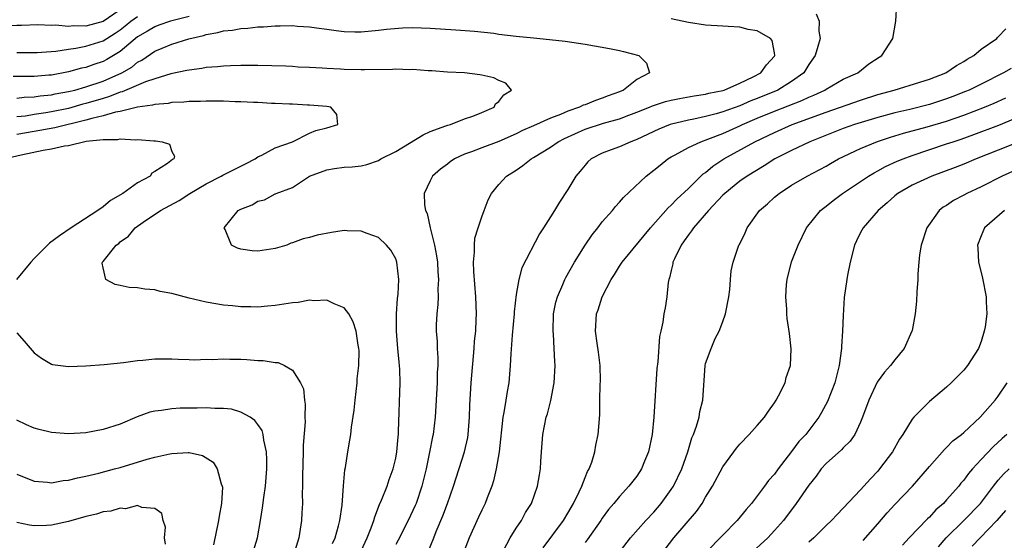
# Model space of a CAD drawing. Units: inches. Extents: x 2574000 to 2577000, y 1554000 to 1557000.
# Drawn here: x 2575413 to 2575528, y 1555167 to 1555227 of the extents above; entities that cross this region are included whole.
import ezdxf

# ---------------------------------------------------------------- set-up
doc = ezdxf.new("R2010")
doc.units = ezdxf.units.IN
doc.header["$MEASUREMENT"] = 0
doc.layers.add('LD25741554_2ft', color=153, linetype='Continuous')

msp = doc.modelspace()

# ---------------------------------------------------------------- linework, layer by layer
at = {"layer": 'LD25741554_2ft'}
for points, elevation in [([(2575425.99, 1555229), (2575423, 1555226.97), (2575421, 1555226.41), (2575419.56, 1555226.44), (2575419, 1555226.38), (2575417.48, 1555226.52), (2575417, 1555226.49), (2575415.44, 1555226.56), (2575413.51, 1555226.49), (2575413, 1555226.49), (2575411.59, 1555226.41), (2575411, 1555226.41), (2575409.64, 1555226.36), (2575407, 1555226.39), (2575405, 1555226.54), (2575403, 1555226.86), (2575401.2, 1555227.2)], 7010), ([(2575469.54, 1555165.54), (2575470.29, 1555167), (2575471, 1555168.11), (2575471.6, 1555169), (2575472.08, 1555169.92), (2575472.78, 1555171), (2575473.49, 1555173), (2575473.69, 1555174.31), (2575473.82, 1555175), (2575473.86, 1555175.86), (2575473.94, 1555177), (2575474.1, 1555179), (2575474.5, 1555181), (2575474.62, 1555181.38), (2575475.04, 1555182.96), (2575475.4, 1555185), (2575475.51, 1555187), (2575475.47, 1555187.47), (2575475.43, 1555189), (2575475.35, 1555190.65), (2575475.31, 1555191), (2575475.35, 1555193), (2575475.62, 1555194.38), (2575475.79, 1555195), (2575476.42, 1555196.42), (2575476.66, 1555197), (2575476.77, 1555197.23), (2575477.77, 1555199), (2575479, 1555201), (2575479.82, 1555202.18), (2575480.48, 1555203), (2575481, 1555203.68), (2575482.17, 1555205), (2575482.53, 1555205.47), (2575483, 1555205.96), (2575483.48, 1555206.52), (2575486.09, 1555209), (2575487, 1555209.71), (2575487.71, 1555210.29), (2575488.63, 1555211), (2575489, 1555211.23), (2575489.46, 1555211.46), (2575491, 1555212.31), (2575492.45, 1555213), (2575493.28, 1555213.28), (2575495, 1555213.96), (2575497, 1555214.85), (2575497.31, 1555215), (2575499, 1555215.72), (2575501, 1555216.55), (2575504.2, 1555217.8), (2575505, 1555218.18), (2575505.59, 1555218.41), (2575506.87, 1555219), (2575507, 1555219.09), (2575509, 1555220.24), (2575510.68, 1555221), (2575511.97, 1555222.03), (2575513.17, 1555222.83), (2575513.48, 1555223), (2575514.77, 1555225), (2575515.12, 1555227), (2575515.21, 1555229)], 7010), ([(2575505.84, 1555227.84), (2575506.21, 1555227), (2575506.17, 1555225.83), (2575506.3, 1555225), (2575506.05, 1555224.05), (2575505.72, 1555223), (2575505, 1555221.97), (2575504.4, 1555221), (2575503, 1555219.99), (2575501.38, 1555219), (2575499, 1555218.01), (2575498.27, 1555217.73), (2575497, 1555217.17), (2575495, 1555216.45), (2575494.22, 1555216.22), (2575493, 1555215.91), (2575491.62, 1555215.62), (2575491, 1555215.51), (2575488.9, 1555215), (2575487.56, 1555214.44), (2575485, 1555213.25), (2575484.83, 1555213.17), (2575484.3, 1555213), (2575483, 1555212.41), (2575482.04, 1555212.04), (2575481, 1555211.66), (2575479.72, 1555211), (2575479.34, 1555210.66), (2575479, 1555210.28), (2575478.44, 1555209.56), (2575477.93, 1555209), (2575477, 1555207.44), (2575476.02, 1555205.98), (2575475.45, 1555205), (2575475, 1555204.26), (2575474.19, 1555203), (2575473.7, 1555202.3), (2575471.65, 1555198.35), (2575471.32, 1555197), (2575471, 1555195.25), (2575470.75, 1555193.25), (2575470.75, 1555193), (2575470.53, 1555190.53), (2575470.37, 1555188.37), (2575470.3, 1555187), (2575470.13, 1555185), (2575469.97, 1555183.97), (2575469.79, 1555183), (2575469.56, 1555181.56), (2575469.44, 1555181), (2575469.04, 1555177), (2575468.69, 1555175), (2575468.37, 1555173.63), (2575468.16, 1555173), (2575467.63, 1555171.63), (2575467.41, 1555171), (2575467, 1555170.19), (2575466.62, 1555169.38), (2575465.54, 1555167), (2575464.78, 1555165)], 7008), ([(2575433, 1555227.54), (2575430.82, 1555227), (2575429.48, 1555226.52), (2575429, 1555226.35), (2575428.16, 1555225.84), (2575427, 1555225.18), (2575425, 1555223.46), (2575423.46, 1555222.54), (2575423, 1555222.32), (2575421.95, 1555221.95), (2575421, 1555221.63), (2575420.48, 1555221.52), (2575419, 1555221.11), (2575417, 1555220.74), (2575416.71, 1555220.71), (2575415, 1555220.57), (2575414.56, 1555220.56), (2575412.57, 1555220.57)], 7006), ([(2575413, 1555223.36), (2575415, 1555223.34), (2575415.35, 1555223.35), (2575417.5, 1555223.5), (2575419, 1555223.74), (2575419.84, 1555223.84), (2575421, 1555224.08), (2575423, 1555224.7), (2575424.41, 1555225.59), (2575425, 1555226), (2575425.56, 1555226.44), (2575426.23, 1555227), (2575427, 1555227.55)], 7008), ([(2575460.72, 1555165.28), (2575461.45, 1555167), (2575461.72, 1555167.72), (2575462.46, 1555169.54), (2575463, 1555171), (2575463.72, 1555173), (2575464.98, 1555177), (2575465.37, 1555178.63), (2575465.43, 1555179), (2575465.59, 1555181), (2575465.61, 1555182.39), (2575465.76, 1555185), (2575466.13, 1555189), (2575466.17, 1555189.83), (2575466.3, 1555191), (2575466.36, 1555192.36), (2575466.37, 1555193), (2575466.3, 1555195), (2575466.08, 1555197.92), (2575466.05, 1555199), (2575466.16, 1555200.16), (2575466.14, 1555201), (2575466.21, 1555201.79), (2575466.57, 1555203), (2575467, 1555204.29), (2575467.28, 1555205), (2575467.75, 1555206.25), (2575468.14, 1555207), (2575469, 1555208.04), (2575469.87, 1555209), (2575471, 1555209.7), (2575471.78, 1555210.22), (2575472.72, 1555211), (2575473, 1555211.16), (2575475, 1555212.38), (2575475.89, 1555213), (2575476.62, 1555213.38), (2575479, 1555214.45), (2575481.14, 1555215.14), (2575483, 1555215.65), (2575484.07, 1555216.07), (2575485, 1555216.41), (2575486.47, 1555217), (2575486.84, 1555217.16), (2575488.35, 1555217.65), (2575489, 1555217.81), (2575489.98, 1555218.02), (2575491.67, 1555218.33), (2575493, 1555218.52), (2575493.38, 1555218.62), (2575495, 1555218.94), (2575495.18, 1555219), (2575497, 1555219.8), (2575498.52, 1555220.52), (2575499.42, 1555221), (2575500.06, 1555221.94), (2575501, 1555222.94), (2575501.04, 1555223), (2575501, 1555223.3), (2575500.73, 1555224.73), (2575500.54, 1555225), (2575499, 1555225.88), (2575497.96, 1555226.04), (2575497, 1555226.29), (2575495.64, 1555226.36), (2575495, 1555226.42), (2575493, 1555226.54), (2575491, 1555226.83), (2575489, 1555227.28)], 7006), ([(2575413, 1555218.06), (2575413.84, 1555218.16), (2575415, 1555218.19), (2575415.69, 1555218.31), (2575417, 1555218.45), (2575417.45, 1555218.55), (2575419, 1555218.82), (2575419.71, 1555219), (2575421, 1555219.36), (2575423, 1555220.04), (2575425.18, 1555221), (2575426.33, 1555221.67), (2575427, 1555222.22), (2575427.52, 1555222.48), (2575429, 1555223.5), (2575429.87, 1555223.87), (2575431, 1555224.33), (2575432.96, 1555224.96), (2575434.67, 1555225.33), (2575435, 1555225.46), (2575436.34, 1555225.66), (2575437, 1555225.87), (2575438.05, 1555225.95), (2575439, 1555226.14), (2575439.83, 1555226.17), (2575441, 1555226.33), (2575441.66, 1555226.33), (2575443, 1555226.46), (2575443.56, 1555226.44), (2575445, 1555226.49), (2575445.58, 1555226.42), (2575447, 1555226.35), (2575447.79, 1555226.21), (2575449, 1555226.07), (2575450.1, 1555225.9), (2575451, 1555225.8), (2575452.24, 1555225.76), (2575453, 1555225.75), (2575455, 1555225.94), (2575455.93, 1555226.07), (2575457.78, 1555226.22), (2575459, 1555226.24), (2575461, 1555226.17), (2575464, 1555226), (2575466.17, 1555225.83), (2575468.41, 1555225.59), (2575469, 1555225.5), (2575471, 1555225.26), (2575473, 1555225.05), (2575474.88, 1555224.88), (2575476.68, 1555224.68), (2575479, 1555224.32), (2575481.83, 1555223.83), (2575483, 1555223.57), (2575483.48, 1555223.48), (2575485.23, 1555223), (2575486.13, 1555222.13), (2575486.48, 1555221), (2575485, 1555220.23), (2575483.48, 1555219), (2575483, 1555218.8), (2575481.67, 1555218.33), (2575481, 1555218.04), (2575480.2, 1555217.8), (2575479, 1555217.29), (2575478.78, 1555217.22), (2575478.37, 1555217), (2575477, 1555216.53), (2575476.14, 1555216.14), (2575475, 1555215.72), (2575473, 1555214.82), (2575471.72, 1555214.28), (2575471, 1555213.91), (2575469, 1555213.03), (2575467, 1555212.29), (2575465.82, 1555211.82), (2575465, 1555211.53), (2575463.84, 1555211), (2575463.34, 1555210.66), (2575463, 1555210.38), (2575462.21, 1555209.79), (2575461.27, 1555209), (2575461, 1555208.47), (2575460.3, 1555207), (2575460.34, 1555205.66), (2575460.46, 1555205), (2575460.64, 1555204.64), (2575461, 1555203), (2575461.5, 1555201), (2575461.75, 1555199.75), (2575461.84, 1555199), (2575461.9, 1555197.9), (2575461.97, 1555197), (2575461.91, 1555195.91), (2575461.92, 1555195), (2575461.89, 1555194.11), (2575461.77, 1555193), (2575461.72, 1555191.73), (2575461.72, 1555191), (2575461.81, 1555189.81), (2575461.83, 1555189), (2575461.91, 1555187.91), (2575461.88, 1555187), (2575461.82, 1555186.18), (2575461.82, 1555185), (2575461.6, 1555181), (2575461.36, 1555179), (2575461.29, 1555178.71), (2575460.94, 1555176.94), (2575460.53, 1555175), (2575460.05, 1555173), (2575459.37, 1555171), (2575459.26, 1555170.74), (2575458.45, 1555169), (2575457.29, 1555166.71), (2575457, 1555166.21)], 7004), ([(2575474.15, 1555165.85), (2575476.48, 1555169), (2575477, 1555169.85), (2575477.66, 1555171), (2575478.32, 1555172.32), (2575478.62, 1555173), (2575479, 1555173.99), (2575479.29, 1555174.71), (2575479.48, 1555175), (2575479.79, 1555175.79), (2575480.13, 1555177), (2575480.24, 1555177.76), (2575480.54, 1555179), (2575480.72, 1555181.28), (2575480.72, 1555183), (2575480.76, 1555184.76), (2575480.79, 1555185.21), (2575480.77, 1555187), (2575480.57, 1555188.57), (2575480.4, 1555189.6), (2575480.2, 1555191), (2575480.32, 1555193), (2575480.51, 1555193.49), (2575481, 1555195), (2575482.05, 1555197), (2575482.43, 1555197.57), (2575483, 1555198.53), (2575483.3, 1555199), (2575486.62, 1555203), (2575488.67, 1555205.33), (2575489, 1555205.61), (2575489.66, 1555206.34), (2575491, 1555207.55), (2575492.74, 1555209.26), (2575493, 1555209.42), (2575493.85, 1555210.15), (2575495.11, 1555211), (2575498.71, 1555213), (2575500.27, 1555213.73), (2575501, 1555214.08), (2575503.08, 1555215), (2575507, 1555216.42), (2575511, 1555217.81), (2575513, 1555218.46), (2575514.93, 1555219), (2575517.91, 1555219.91), (2575519, 1555220.27), (2575520.93, 1555221), (2575522.14, 1555221.86), (2575523, 1555222.32), (2575523.4, 1555222.6), (2575524.17, 1555223), (2575525, 1555223.76), (2575526.85, 1555225), (2575526.91, 1555225.09), (2575527, 1555225.16), (2575527.89, 1555226.11)], 7012), ([(2575452.74, 1555165), (2575453.68, 1555167), (2575454.14, 1555168.14), (2575454.45, 1555169), (2575454.56, 1555169.44), (2575455.13, 1555170.87), (2575455.36, 1555171.36), (2575456, 1555173), (2575456.25, 1555173.75), (2575456.71, 1555175), (2575457, 1555176.26), (2575457.14, 1555177), (2575457.28, 1555178.72), (2575457.32, 1555179), (2575457.34, 1555179.34), (2575457.51, 1555185), (2575457.47, 1555186.53), (2575457.44, 1555187), (2575457.39, 1555187.39), (2575457.25, 1555189), (2575457.1, 1555191), (2575457.11, 1555193), (2575457.22, 1555194.78), (2575457.28, 1555195.28), (2575457.36, 1555197), (2575457.14, 1555199), (2575457, 1555199.38), (2575456.42, 1555200.42), (2575455.95, 1555201), (2575455, 1555201.86), (2575453.67, 1555202.33), (2575453, 1555202.59), (2575451.35, 1555202.65), (2575451, 1555202.68), (2575449.54, 1555202.46), (2575447.86, 1555202.14), (2575447, 1555201.86), (2575446.27, 1555201.73), (2575445, 1555201.24), (2575444.8, 1555201.2), (2575444.37, 1555201), (2575443, 1555200.61), (2575441, 1555200.27), (2575440.33, 1555200.33), (2575439, 1555200.51), (2575438.63, 1555200.63), (2575437.93, 1555201), (2575437.19, 1555202.81), (2575437.09, 1555203), (2575438.69, 1555205), (2575439, 1555205.18), (2575440.32, 1555205.68), (2575441, 1555206.09), (2575441.76, 1555206.24), (2575443, 1555206.94), (2575443.05, 1555206.95), (2575443.12, 1555207), (2575445, 1555207.69), (2575447, 1555209), (2575449, 1555209.74), (2575449.9, 1555209.9), (2575451, 1555210.04), (2575451.94, 1555210.06), (2575453, 1555210.2), (2575453.65, 1555210.35), (2575455, 1555210.82), (2575455.29, 1555211), (2575457, 1555211.86), (2575460.2, 1555213.8), (2575461, 1555214.17), (2575462.82, 1555214.82), (2575463.07, 1555214.93), (2575463.36, 1555215), (2575465, 1555215.65), (2575465.98, 1555215.98), (2575467, 1555216.39), (2575468.43, 1555217), (2575468.61, 1555217.39), (2575469, 1555217.66), (2575469.56, 1555218.44), (2575470.47, 1555219), (2575469.79, 1555219.79), (2575469, 1555220.09), (2575468.42, 1555220.42), (2575467, 1555220.71), (2575466.78, 1555220.78), (2575464.98, 1555220.98), (2575463, 1555221.09), (2575461.21, 1555221.21), (2575460.77, 1555221.23), (2575459, 1555221.37), (2575458.64, 1555221.36), (2575457, 1555221.42), (2575456.61, 1555221.39), (2575453.36, 1555221.36), (2575453, 1555221.35), (2575451, 1555221.38), (2575450.59, 1555221.41), (2575449, 1555221.48), (2575448.46, 1555221.54), (2575447, 1555221.63), (2575445.67, 1555221.67), (2575445, 1555221.73), (2575444.23, 1555221.77), (2575441, 1555221.83), (2575439, 1555221.83), (2575437.8, 1555221.8), (2575437, 1555221.77), (2575436.31, 1555221.69), (2575435, 1555221.61), (2575434.49, 1555221.51), (2575433, 1555221.32), (2575432.75, 1555221.25), (2575430.86, 1555220.86), (2575429, 1555220.3), (2575427.95, 1555219.95), (2575425.22, 1555218.78), (2575425, 1555218.73), (2575423.77, 1555218.23), (2575423, 1555218.03), (2575421, 1555217.42), (2575420.66, 1555217.34), (2575419, 1555216.87), (2575417, 1555216.45), (2575416.34, 1555216.34), (2575415, 1555216.15), (2575413.98, 1555215.98), (2575413, 1555215.88)], 7002), ([(2575528.49, 1555221.51), (2575527.63, 1555221), (2575525, 1555219.67), (2575523.62, 1555219), (2575523.18, 1555218.82), (2575521.74, 1555218.26), (2575521, 1555217.99), (2575519, 1555217.33), (2575516.75, 1555216.75), (2575515, 1555216.34), (2575513, 1555215.81), (2575510.31, 1555215), (2575509, 1555214.53), (2575505.1, 1555213), (2575503, 1555211.99), (2575501.06, 1555211), (2575499.81, 1555210.19), (2575497.84, 1555209), (2575497, 1555208.41), (2575495.22, 1555207), (2575495, 1555206.79), (2575493.33, 1555205), (2575491.6, 1555203), (2575491.37, 1555202.63), (2575491, 1555202.19), (2575490.52, 1555201.48), (2575490.16, 1555201), (2575489.38, 1555199.38), (2575489.21, 1555199), (2575489.19, 1555198.81), (2575489, 1555198.03), (2575488.82, 1555197.18), (2575488.74, 1555197), (2575488.66, 1555196.66), (2575488.5, 1555195), (2575488.31, 1555193.69), (2575488.17, 1555193), (2575488.04, 1555192.04), (2575487.8, 1555191), (2575487.64, 1555190.36), (2575487.44, 1555187.44), (2575487.34, 1555186.66), (2575486.99, 1555180.99), (2575486.8, 1555179), (2575486.38, 1555177), (2575485.91, 1555175.91), (2575485.54, 1555175), (2575485, 1555174.17), (2575484.1, 1555173), (2575483, 1555171.8), (2575482.35, 1555171), (2575481.72, 1555170.28), (2575481, 1555169.27), (2575480.83, 1555169), (2575479.25, 1555166.75), (2575479, 1555166.44)], 7014), ([(2575449.67, 1555166.33), (2575449.98, 1555167), (2575450.37, 1555168.37), (2575450.51, 1555169), (2575450.78, 1555170.78), (2575450.95, 1555173.05), (2575451.11, 1555174.89), (2575451.17, 1555175.17), (2575451.45, 1555177), (2575451.68, 1555178.33), (2575451.77, 1555179), (2575451.86, 1555179.85), (2575452.16, 1555181.84), (2575452.28, 1555183), (2575452.52, 1555185), (2575452.54, 1555185.46), (2575452.71, 1555187), (2575452.74, 1555188.74), (2575452.72, 1555189), (2575452.64, 1555189.36), (2575452.41, 1555191), (2575452.06, 1555192.06), (2575451.54, 1555193), (2575451, 1555193.71), (2575449.85, 1555194.15), (2575449, 1555194.6), (2575447.48, 1555194.52), (2575447, 1555194.59), (2575445.67, 1555194.33), (2575445, 1555194.29), (2575443, 1555193.97), (2575442.1, 1555193.9), (2575441, 1555193.78), (2575440.18, 1555193.82), (2575439, 1555193.82), (2575438.06, 1555193.94), (2575437, 1555194.03), (2575435, 1555194.35), (2575433, 1555194.81), (2575431, 1555195.36), (2575429.62, 1555195.62), (2575429, 1555195.79), (2575427.86, 1555195.86), (2575427, 1555196.01), (2575426.05, 1555196.05), (2575425, 1555196.29), (2575424.4, 1555196.4), (2575423.31, 1555197), (2575423, 1555198.34), (2575422.91, 1555198.91), (2575422.93, 1555199), (2575423, 1555199.07), (2575424.54, 1555201), (2575424.82, 1555201.18), (2575425, 1555201.36), (2575425.96, 1555202.04), (2575426.72, 1555203), (2575427.65, 1555203.65), (2575429.67, 1555205), (2575431.84, 1555206.16), (2575433.09, 1555207), (2575435, 1555208.1), (2575436.73, 1555209), (2575436.9, 1555209.1), (2575439, 1555210.16), (2575439.57, 1555210.43), (2575440.66, 1555211), (2575441, 1555211.23), (2575441.45, 1555211.45), (2575443, 1555212.27), (2575445.03, 1555213), (2575447, 1555213.97), (2575447.71, 1555214.29), (2575449, 1555214.61), (2575450.27, 1555215), (2575450.16, 1555216.16), (2575449.46, 1555217), (2575449, 1555217.07), (2575447, 1555217.24), (2575446.76, 1555217.24), (2575445, 1555217.34), (2575444.66, 1555217.34), (2575443, 1555217.42), (2575442.57, 1555217.43), (2575441, 1555217.53), (2575440.47, 1555217.53), (2575439, 1555217.63), (2575438.37, 1555217.63), (2575437, 1555217.69), (2575436.31, 1555217.69), (2575435, 1555217.72), (2575434.32, 1555217.68), (2575433, 1555217.68), (2575432.4, 1555217.6), (2575431, 1555217.54), (2575430.56, 1555217.44), (2575429, 1555217.32), (2575428.76, 1555217.24), (2575427, 1555217.01), (2575425, 1555216.52), (2575424.43, 1555216.43), (2575423, 1555216), (2575421.7, 1555215.7), (2575421, 1555215.49), (2575417.4, 1555214.6), (2575415, 1555214.19), (2575413, 1555213.82)], 7000), ([(2575482.73, 1555165), (2575484.29, 1555167), (2575486.07, 1555169), (2575487, 1555169.99), (2575487.86, 1555171), (2575489, 1555172.59), (2575489.27, 1555173), (2575490.24, 1555175), (2575490.95, 1555177), (2575491.39, 1555178.61), (2575491.59, 1555179), (2575491.96, 1555179.96), (2575492.24, 1555181), (2575492.34, 1555181.66), (2575492.69, 1555183), (2575492.94, 1555187), (2575493, 1555187.24), (2575493.65, 1555189), (2575494.13, 1555190.13), (2575494.58, 1555191), (2575495, 1555192.11), (2575495.3, 1555193), (2575495.7, 1555195), (2575495.83, 1555195.83), (2575495.89, 1555197), (2575495.99, 1555198.01), (2575496.2, 1555199), (2575496.88, 1555201), (2575496.93, 1555201.07), (2575497.59, 1555202.41), (2575497.84, 1555203), (2575499.28, 1555205), (2575500.2, 1555205.8), (2575501, 1555206.54), (2575501.55, 1555207), (2575503, 1555207.93), (2575504.8, 1555209), (2575507, 1555210.17), (2575507.52, 1555210.48), (2575508.46, 1555211), (2575511, 1555212.21), (2575512.97, 1555213.03), (2575514.47, 1555213.53), (2575516.01, 1555213.99), (2575518.73, 1555214.73), (2575521, 1555215.4), (2575523, 1555216.09), (2575525.41, 1555217), (2575526.53, 1555217.47), (2575527.9, 1555218.1)], 7016), ([(2575488.32, 1555165.68), (2575489.33, 1555167), (2575491.94, 1555170.06), (2575492.59, 1555171), (2575493, 1555171.72), (2575493.8, 1555173), (2575495, 1555175.23), (2575496.29, 1555177), (2575496.6, 1555177.4), (2575497, 1555177.86), (2575498.07, 1555179), (2575499, 1555180.03), (2575499.83, 1555181), (2575500.3, 1555181.7), (2575501, 1555182.67), (2575501.22, 1555183), (2575501.47, 1555183.47), (2575502.23, 1555185), (2575502.38, 1555185.62), (2575502.86, 1555187), (2575502.95, 1555188.95), (2575502.74, 1555190.74), (2575502.48, 1555192.48), (2575502.45, 1555193), (2575502.46, 1555193.54), (2575502.33, 1555195), (2575502.4, 1555196.4), (2575502.47, 1555197), (2575503, 1555199.05), (2575503.76, 1555201), (2575504.73, 1555203), (2575506.36, 1555205), (2575506.71, 1555205.29), (2575507, 1555205.51), (2575507.82, 1555206.18), (2575508.91, 1555207), (2575511.93, 1555209), (2575512.6, 1555209.4), (2575513, 1555209.61), (2575513.9, 1555210.1), (2575515.27, 1555210.73), (2575515.94, 1555211), (2575517, 1555211.38), (2575521, 1555212.73), (2575521.75, 1555213), (2575522.69, 1555213.31), (2575524.17, 1555213.83), (2575527.07, 1555214.93), (2575529, 1555215.72)], 7018), ([(2575411.49, 1555211), (2575413.48, 1555211.48), (2575416.03, 1555212.03), (2575417, 1555212.18), (2575418.52, 1555212.52), (2575419, 1555212.56), (2575421.04, 1555213.04), (2575423, 1555213.27), (2575424.73, 1555213.27), (2575425, 1555213.34), (2575426.77, 1555213.23), (2575427, 1555213.25), (2575428.9, 1555213.1), (2575429.1, 1555213.1), (2575429.88, 1555213), (2575430.71, 1555212.71), (2575431, 1555211.84), (2575431.31, 1555211.31), (2575431.21, 1555211), (2575431.07, 1555210.93), (2575430.48, 1555210.48), (2575429, 1555209.52), (2575428.66, 1555209.34), (2575428.48, 1555209), (2575427, 1555208.21), (2575425.3, 1555207), (2575423.85, 1555206.15), (2575423, 1555205.45), (2575422.4, 1555205), (2575419.28, 1555203), (2575417.93, 1555202.07), (2575416.8, 1555201.2), (2575415, 1555199.42), (2575414.6, 1555199), (2575412.95, 1555197)], 6998), ([(2575529.42, 1555213), (2575527, 1555212.03), (2575524.45, 1555211), (2575523, 1555210.38), (2575522.01, 1555209.99), (2575519.3, 1555209), (2575517, 1555207.94), (2575515.34, 1555207), (2575515, 1555206.72), (2575514.11, 1555205.89), (2575513.05, 1555205), (2575511.3, 1555203), (2575511, 1555202.44), (2575510.52, 1555201.48), (2575510.29, 1555201), (2575509.8, 1555199), (2575509.49, 1555197.49), (2575509.41, 1555197), (2575509.11, 1555194.89), (2575509, 1555192.82), (2575508.92, 1555191), (2575508.79, 1555189.21), (2575508.78, 1555189), (2575508.53, 1555187), (2575508.01, 1555185), (2575507.16, 1555182.84), (2575506.46, 1555181.54), (2575506.14, 1555181), (2575504.63, 1555179), (2575503.83, 1555178.17), (2575503, 1555177.01), (2575501.44, 1555175), (2575501, 1555174.39), (2575500.33, 1555173.67), (2575499.86, 1555173), (2575498.33, 1555171), (2575497.71, 1555170.29), (2575496.68, 1555169), (2575495, 1555167.31), (2575493, 1555165.25)], 7020), ([(2575529, 1555209.69), (2575527.46, 1555209), (2575525, 1555207.75), (2575523.37, 1555207), (2575523, 1555206.79), (2575521.82, 1555206.18), (2575521, 1555205.6), (2575520.62, 1555205.38), (2575520.13, 1555205), (2575518.71, 1555203), (2575518.04, 1555201), (2575517.87, 1555199.87), (2575517.76, 1555199), (2575517.67, 1555197.67), (2575517.65, 1555197), (2575517.55, 1555195.55), (2575517.51, 1555194.49), (2575517.36, 1555193), (2575517, 1555191.09), (2575516.98, 1555191), (2575516.08, 1555189), (2575515, 1555187.68), (2575514.5, 1555187), (2575513.77, 1555186.23), (2575512.93, 1555185.07), (2575511.97, 1555183), (2575511.25, 1555181), (2575511, 1555180.41), (2575510.33, 1555179), (2575509.79, 1555178.21), (2575509, 1555177.44), (2575508.8, 1555177.2), (2575507, 1555175.62), (2575506.44, 1555175), (2575505.83, 1555174.17), (2575505, 1555173.12), (2575503.54, 1555171), (2575502.04, 1555169), (2575501, 1555167.83), (2575500.22, 1555167), (2575498.02, 1555165)], 7022), ([(2575527.73, 1555205), (2575525.42, 1555203), (2575525, 1555202.05), (2575524.61, 1555201), (2575524.62, 1555200.62), (2575524.72, 1555199), (2575525, 1555197.79), (2575525.16, 1555197.16), (2575525.6, 1555195), (2575525.6, 1555194.4), (2575525.66, 1555193), (2575525.48, 1555191.48), (2575525.38, 1555191), (2575525, 1555189.78), (2575524.72, 1555189), (2575523.44, 1555187), (2575523, 1555186.47), (2575521.55, 1555185), (2575521, 1555184.5), (2575519, 1555182.83), (2575517.2, 1555181), (2575517, 1555180.77), (2575515.9, 1555179), (2575515.54, 1555178.46), (2575514.7, 1555177), (2575513.21, 1555175), (2575513, 1555174.75), (2575512.15, 1555173.85), (2575511, 1555172.55), (2575509, 1555170.44), (2575508.28, 1555169.72), (2575507.62, 1555169), (2575507, 1555168.42), (2575505.58, 1555167), (2575505, 1555166.51)], 7024), ([(2575413, 1555190.79), (2575413.84, 1555189.84), (2575415, 1555188.47), (2575415.87, 1555187.87), (2575417, 1555187.18), (2575417.13, 1555187.13), (2575419, 1555186.89), (2575421, 1555186.97), (2575423.12, 1555187.12), (2575425.37, 1555187.37), (2575427, 1555187.6), (2575427.64, 1555187.64), (2575429, 1555187.78), (2575431, 1555187.79), (2575431.74, 1555187.74), (2575433, 1555187.71), (2575433.67, 1555187.67), (2575435, 1555187.73), (2575435.7, 1555187.7), (2575437, 1555187.77), (2575437.74, 1555187.74), (2575439, 1555187.73), (2575439.71, 1555187.71), (2575441, 1555187.6), (2575441.6, 1555187.6), (2575443, 1555187.36), (2575443.34, 1555187.34), (2575444.08, 1555187), (2575445, 1555186.46), (2575445.95, 1555185), (2575446.28, 1555184.28), (2575446.4, 1555183), (2575446.5, 1555182.5), (2575446.45, 1555181), (2575446.47, 1555180.47), (2575446.26, 1555177.74), (2575446.25, 1555177), (2575446.17, 1555174.17), (2575446.18, 1555173), (2575446.15, 1555172.15), (2575446.16, 1555171), (2575446.11, 1555169.89), (2575446.05, 1555169), (2575445.74, 1555167), (2575445.14, 1555165)], 6998), ([(2575511.3, 1555166.7), (2575513, 1555168.61), (2575514.11, 1555169.89), (2575515, 1555170.85), (2575517.04, 1555173), (2575518.79, 1555175), (2575519, 1555175.27), (2575520.74, 1555177.26), (2575521, 1555177.48), (2575521.74, 1555178.26), (2575522.74, 1555179), (2575523, 1555179.21), (2575524.89, 1555181), (2575526.66, 1555183), (2575527, 1555183.44), (2575528.05, 1555185)], 7026), ([(2575440.5, 1555165.5), (2575440.93, 1555167), (2575441.31, 1555169), (2575441.54, 1555170.46), (2575441.68, 1555171.68), (2575441.86, 1555173), (2575442.03, 1555175), (2575442.04, 1555176.04), (2575441.99, 1555177), (2575441.67, 1555178.33), (2575441.6, 1555179), (2575441.47, 1555179.47), (2575441, 1555180.17), (2575440.64, 1555180.64), (2575440.11, 1555181), (2575439, 1555181.6), (2575437.93, 1555181.93), (2575437, 1555182.03), (2575436, 1555182), (2575435, 1555182.09), (2575433.95, 1555182.05), (2575431.96, 1555182.04), (2575431, 1555181.98), (2575429.78, 1555181.78), (2575429, 1555181.72), (2575428.42, 1555181.58), (2575426.97, 1555181.03), (2575425, 1555180.2), (2575423, 1555179.56), (2575421, 1555179.17), (2575419, 1555179.06), (2575417, 1555179.24), (2575415.57, 1555179.57), (2575415, 1555179.73), (2575414.12, 1555180.12), (2575413, 1555180.66)], 6996), ([(2575528.01, 1555179), (2575527.47, 1555178.53), (2575526.42, 1555177.58), (2575525, 1555176.09), (2575524.01, 1555175), (2575523.54, 1555174.46), (2575523, 1555173.69), (2575522.67, 1555173.33), (2575522.43, 1555173), (2575521, 1555171.39), (2575520.63, 1555171), (2575519.76, 1555170.24), (2575519, 1555169.38), (2575518.8, 1555169.2), (2575516.67, 1555167), (2575515.86, 1555166.14)], 7028), ([(2575413, 1555174.37), (2575415, 1555173.57), (2575416.55, 1555173.45), (2575417, 1555173.39), (2575418.36, 1555173.64), (2575419, 1555173.7), (2575420.02, 1555173.98), (2575421, 1555174.16), (2575422.52, 1555174.52), (2575424.34, 1555175), (2575425, 1555175.18), (2575428.14, 1555176.13), (2575429, 1555176.37), (2575430.76, 1555176.76), (2575431, 1555176.79), (2575432.9, 1555176.9), (2575433, 1555176.89), (2575434.55, 1555176.55), (2575435.78, 1555175.78), (2575436.27, 1555175), (2575436.72, 1555173.28), (2575436.85, 1555173), (2575436.86, 1555172.86), (2575436.76, 1555171), (2575436.49, 1555169.51), (2575436.42, 1555169), (2575435.83, 1555166.17)], 6994), ([(2575520.05, 1555165.95), (2575520.96, 1555167), (2575523, 1555169.01), (2575524.93, 1555171), (2575526.45, 1555173), (2575527, 1555173.68), (2575527.62, 1555174.38), (2575528.26, 1555175)], 7030), ([(2575430.26, 1555166.26), (2575430.13, 1555167), (2575430.24, 1555168.24), (2575430, 1555169), (2575429.83, 1555169.83), (2575429, 1555170.42), (2575427.5, 1555170.5), (2575427, 1555170.74), (2575425.62, 1555170.38), (2575425, 1555170.45), (2575423.89, 1555170.11), (2575423, 1555170), (2575422.24, 1555169.76), (2575421, 1555169.46), (2575419, 1555168.9), (2575417, 1555168.47), (2575416.42, 1555168.42), (2575415, 1555168.37), (2575414.45, 1555168.45), (2575413, 1555168.79)], 6992), ([(2575527.83, 1555170.17), (2575526.84, 1555169), (2575524.91, 1555167), (2575523.99, 1555166.01)], 7032)]:
    msp.add_lwpolyline(points, dxfattribs=dict(at, elevation=elevation))

doc.saveas('drawing.dxf')
